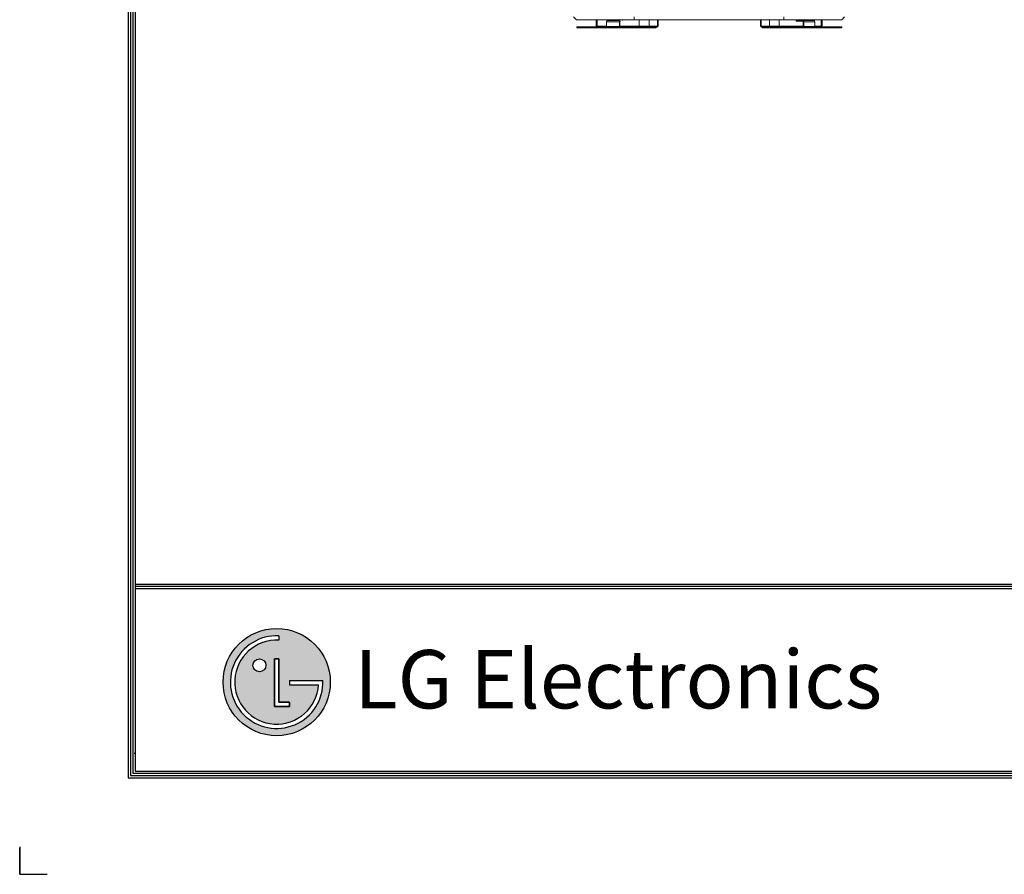
# Model space of a CAD drawing. Units: inches. Extents: x 0 to 8119, y 0 to 5791.
# Drawn here: x 0 to 2105, y 0 to 1826 of the extents above; entities that cross this region are included whole.
import ezdxf

# ---------------------------------------------------------------- set-up
doc = ezdxf.new("R2010")
doc.units = ezdxf.units.IN
doc.header["$MEASUREMENT"] = 0
doc.layers.add('102', color=7, linetype='Continuous', true_color=0xffffff)
doc.layers.add('LG-SHEET', color=7, linetype='Continuous')
doc.styles.add('LG-TEXT', font='arial.ttf')

msp = doc.modelspace()

# ---------------------------------------------------------------- hatches: boundary and pattern name
at = {"layer": 'LG-SHEET'}
h = msp.add_hatch(color=1, dxfattribs=at)
h.paths.add_polyline_path([(434.7, 410.7, 1), (663.9, 410.7, 1)])
h.paths.add_polyline_path([(553.9, 500.2, 2.395102), (638.8, 405), (577, 405), (577, 414), (648.2, 414, -2.559417), (553.9, 509.6)], flags=16)
h.paths.add_polyline_path([(553.9, 460.4), (553.9, 368), (577, 368), (577, 358.9), (544.7, 358.9), (544.7, 460.4)], flags=16)
h.paths.add_polyline_path([(526.2, 446.6, -1), (498.5, 446.6, -1)], flags=16)

# ---------------------------------------------------------------- linework, layer by layer
at = {"layer": '102', "color": 3, "linetype": 'Continuous', "lineweight": 18}
for p, q in [((1184.1, 1832.6), (1190.3, 1826.4)), ((1313.7, 1832.6), (1313.7, 1826.4)), ((1633.7, 1832.6), (1633.7, 1826.4)), ((1757.1, 1826.4), (1763.3, 1832.6)), ((1190.3, 1826.4), (1313.7, 1826.4)), ((1190.7, 1811), (1190.7, 1809)), ((1190.7, 1811), (1192.5, 1811)), ((1313.7, 1826), (1191.3, 1826)), ((1192.5, 1811), (1206.2, 1811)), ((1192.5, 1811), (1192.5, 1809)), ((1206.2, 1811), (1206.2, 1809)), ((1206.2, 1811), (1207.9, 1811)), ((1227.9, 1811), (1207.9, 1811)), ((1207.9, 1811), (1207.9, 1809)), ((1227.9, 1811), (1234.9, 1811)), ((1227.9, 1809), (1227.9, 1811)), ((1232.3, 1826), (1232.3, 1812.5)), ((1232.3, 1812.5), (1232.5, 1812.5)), ((1232.5, 1826), (1232.5, 1812.5)), ((1232.5, 1812.5), (1234.6, 1812.5)), ((1234.6, 1826), (1234.6, 1812.5)), ((1234.6, 1812.5), (1254.2, 1812.5)), ((1234.9, 1811), (1281.2, 1811)), ((1234.9, 1811), (1234.9, 1809)), ((1254.2, 1812), (1254.2, 1822)), ((1281.8, 1822), (1254.2, 1822)), ((1281.8, 1812), (1254.2, 1812)), ((1283.7, 1825), (1256.2, 1825)), ((1260.2, 1825), (1260.2, 1826)), ((1281.8, 1812), (1281.8, 1822)), ((1283.1, 1822), (1283.1, 1812)), ((1283.1, 1812.5), (1324.4, 1812.5)), ((1283.2, 1811), (1283.2, 1809)), ((1325.1, 1811), (1283.2, 1811)), ((1288.5, 1826), (1288.5, 1825)), ((1293.2, 1809), (1293.2, 1811)), ((1294.5, 1811), (1294.5, 1809)), ((1303.4, 1811), (1303.4, 1809)), ((1313.4, 1809), (1313.4, 1811)), ((1313.7, 1826), (1313.7, 1826.4)), ((1313.7, 1826.4), (1633.7, 1826.4)), ((1633.7, 1826), (1313.7, 1826)), ((1323.3, 1809), (1323.3, 1811)), ((1324.4, 1826), (1324.4, 1812.5)), ((1324.4, 1812.5), (1345.4, 1812.5)), ((1325.1, 1811), (1325.1, 1809)), ((1344, 1811), (1325.1, 1811)), ((1335.1, 1809), (1335.1, 1811)), ((1343.6, 1809), (1343.6, 1811)), ((1362.1, 1811), (1344, 1811)), ((1345.4, 1826), (1345.4, 1812.5)), ((1345.4, 1812.5), (1363.4, 1812.5)), ((1352.1, 1809), (1352.1, 1811)), ((1360.6, 1809), (1360.6, 1811)), ((1362.1, 1811), (1363, 1811)), ((1363.4, 1826), (1363.4, 1812.5)), ((1364.5, 1812.5), (1363.4, 1812.5)), ((1364.5, 1812.5), (1364.5, 1826)), ((1583.5, 1826), (1583.5, 1812.5)), ((1584.6, 1812.5), (1583.5, 1812.5)), ((1584.6, 1826), (1584.6, 1812.5)), ((1584.6, 1812.5), (1602.6, 1812.5)), ((1585, 1811), (1585.9, 1811)), ((1604, 1811), (1585.9, 1811)), ((1587.4, 1811), (1587.4, 1809)), ((1595.9, 1811), (1595.9, 1809)), ((1602.6, 1826), (1602.6, 1812.5)), ((1602.6, 1812.5), (1623.6, 1812.5)), ((1622.9, 1811), (1604, 1811)), ((1604.4, 1811), (1604.4, 1809)), ((1612.9, 1811), (1612.9, 1809)), ((1622.9, 1809), (1622.9, 1811)), ((1675.8, 1811), (1622.9, 1811)), ((1623.6, 1826), (1623.6, 1812.5)), ((1623.6, 1812.5), (1674.8, 1812.5)), ((1624.7, 1811), (1624.7, 1809)), ((1633.7, 1826), (1633.7, 1826.4)), ((1633.7, 1826.4), (1757.1, 1826.4)), ((1756.2, 1826), (1633.7, 1826)), ((1634.6, 1811), (1634.6, 1809)), ((1644.6, 1809), (1644.6, 1811)), ((1653.5, 1809), (1653.5, 1811)), ((1654.8, 1811), (1654.8, 1809)), ((1659.5, 1823), (1659.5, 1826)), ((1674, 1825), (1659.5, 1825)), ((1664.3, 1823), (1659.5, 1823)), ((1664.2, 1823), (1674, 1823)), ((1664.8, 1809), (1664.8, 1811)), ((1670.6, 1809), (1670.6, 1811)), ((1672, 1809), (1672, 1811)), ((1672, 1809), (1672, 1811)), ((1673.2, 1811), (1673.2, 1809)), ((1697.1, 1825), (1674, 1825)), ((1674.8, 1822), (1674.8, 1812)), ((1699.4, 1822), (1676.3, 1822)), ((1676.3, 1812), (1676.3, 1822)), ((1699.4, 1812), (1676.3, 1812)), ((1732.2, 1811), (1677.1, 1811)), ((1687.8, 1826), (1687.8, 1825)), ((1699.4, 1812), (1699.4, 1822)), ((1699.4, 1812.5), (1713.4, 1812.5)), ((1713.4, 1826), (1713.4, 1812.5)), ((1715.5, 1812.5), (1713.4, 1812.5)), ((1715.5, 1812.5), (1715.5, 1826)), ((1715.5, 1812.5), (1715.5, 1826)), ((1715.5, 1812.5), (1715.5, 1812.5)), ((1732.2, 1811), (1739.3, 1811)), ((1732.2, 1809), (1732.2, 1811)), ((1756, 1811), (1739.3, 1811)), ((1739.3, 1811), (1739.3, 1809)), ((1757.1, 1811), (1756, 1811)), ((1756, 1809), (1756, 1811)), ((1757.1, 1809), (1757.1, 1811)), ((1190.7, 1809), (1360.6, 1809)), ((1587.4, 1809), (1757.1, 1809))]:
    msp.add_line(p, q, dxfattribs=at)
for centre, radius, start, end in [((1191.3, 1827.3), 1.3, 225, 270), ((1233.8, 1812.5), 1.5, 180, 270), ((1234, 1812.5), 1.5, 180, 270), ((1363, 1812.5), 1.5, 270, 0), ((1585, 1812.5), 1.5, 180, 270), ((1714, 1812.5), 1.5, 270, 0), ((1714, 1812.5), 1.5, 270, 0), ((1756.2, 1827.3), 1.3, 270, 315)]:
    msp.add_arc(centre, radius, start, end, dxfattribs=at)
for centre, major_axis, ratio, start_param, end_param in [((1235.9, 1812.5), (0, 1.5), 0.86089, 1.570796, 3.141593), ((1253.6, 1812), (0, 1), 0.642788, 3.141593, 4.712389), ((1256.2, 1822), (0, -3), 0.642788, 3.141593, 4.712389), ((1281.2, 1812), (0, -3), 0.642788, 0, 1.570796), ((1281.2, 1812), (0, 1), 0.642788, 3.141593, 4.712389), ((1283.7, 1822), (0, -3), 0.642788, 3.141593, 4.712389), ((1283.7, 1822), (0, 1), 0.642788, 0, 1.570796), ((1325.1, 1812.5), (0, 1.5), 0.508791, 1.570796, 3.141593), ((1344, 1812.5), (0, 1.5), 0.891007, 3.141593, 4.712389), ((1362.1, 1812.5), (0, -1.5), 0.891007, 0, 1.570796), ((1585.9, 1812.5), (0, -1.5), 0.891007, 4.712389, 6.283185), ((1604, 1812.5), (0, 1.5), 0.891007, 1.570796, 3.141593), ((1622.9, 1812.5), (0, 1.5), 0.508791, 3.141593, 4.712389), ((1674, 1822), (0, -3), 0.766044, 1.570796, 3.141593), ((1674, 1822), (0, 1), 0.766044, 4.712389, 6.283185), ((1677.1, 1812), (0, -3), 0.766044, 4.712389, 6.283185), ((1677.1, 1812), (0, 1), 0.766044, 1.570796, 3.141593), ((1697.1, 1822), (0, -3), 0.766044, 1.570796, 3.141593), ((1700.2, 1812), (0, 1), 0.766044, 1.570796, 3.141593), ((1712.1, 1812.5), (0, 1.5), 0.86089, 3.141593, 4.712389)]:
    msp.add_ellipse(centre, major_axis=major_axis, ratio=ratio, start_param=start_param, end_param=end_param, dxfattribs=at)
at = {"layer": 'LG-SHEET', "color": 1}
for p, q in [((232, 5623.2), (232, 206)), ((236.9, 5618.4), (236.9, 210.9)), ((241.8, 5613.6), (241.8, 215.8)), ((246.7, 5608.8), (246.7, 220.7)), ((246.7, 620.4), (7872.4, 620.4)), ((246.7, 620.4), (7872.4, 620.4)), ((246.7, 615.5), (7872.4, 615.5)), ((246.7, 610.6), (7872.4, 610.6)), ((553.9, 509.6), (553.9, 500.2)), ((544.7, 460.4), (544.7, 358.9)), ((544.7, 358.9), (544.7, 460.4)), ((553.9, 460.4), (544.7, 460.4)), ((544.7, 460.4), (553.9, 460.4)), ((553.9, 368), (553.9, 460.4)), ((553.9, 460.4), (553.9, 368)), ((577, 414), (648.2, 414)), ((577, 414), (577, 405)), ((577, 414), (577, 405)), ((577, 414), (577, 405)), ((577, 405), (638.8, 405)), ((544.7, 358.9), (577, 358.9)), ((577, 358.9), (544.7, 358.9)), ((577, 368), (553.9, 368)), ((553.9, 368), (577, 368)), ((577, 358.9), (577, 368)), ((577, 368), (577, 358.9)), ((245.1, 258.2), (244.8, 258.2)), ((245.1, 258.2), (244.8, 258.2)), ((236.9, 210.9), (7882.2, 210.9)), ((236.9, 210.9), (7882.2, 210.9)), ((241.8, 215.8), (7877.3, 215.8)), ((241.8, 215.8), (7877.3, 215.8)), ((246.7, 220.7), (7872.4, 220.7)), ((232, 206), (7887.1, 206)), ((232, 206), (7887.1, 206)), ((0, 58.5), (0, 0)), ((0, 0), (0, 56.5)), ((0, 0), (0, 56.5)), ((0, 0), (0, 56.5)), ((0, 0), (58.5, 0))]:
    msp.add_line(p, q, dxfattribs=at)
for centre, radius in [((549.3, 410.7), 114.6), ((512.4, 446.6), 13.9)]:
    msp.add_circle(centre, radius, dxfattribs=at)
for radius, start, end in [(99, 87.3008, 1.9357), (89.7, 87.0188, 356.373)]:
    msp.add_arc((549.3, 410.7), radius, start, end, dxfattribs=at)
msp.add_open_spline([(577, 414), (577, 414), (577, 405), (577, 405)], degree=3, dxfattribs=at)

# ---------------------------------------------------------------- texts
at = {"layer": 'LG-SHEET', "color": 252, "style": 'LG-TEXT'}
msp.add_text('LG Electronics', height=124.783, dxfattribs=at).set_placement((715.3, 354.5))

doc.saveas('drawing.dxf')
